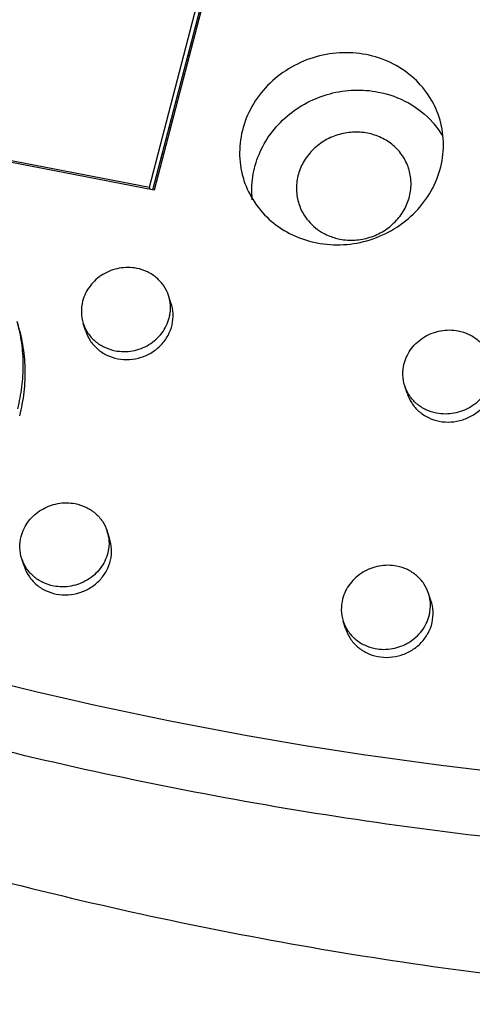
# Model space of a CAD drawing. Units: millimetres. Extents: x 2612 to 4440, y 1635 to 2522.
# Drawn here: x 3922 to 3940, y 2216 to 2255 of the extents above; entities that cross this region are included whole.
import ezdxf

# ---------------------------------------------------------------- set-up
doc = ezdxf.new("R2010")
doc.units = ezdxf.units.MM

msp = doc.modelspace()

# ---------------------------------------------------------------- linework, layer by layer
for p, q in [((3927.083, 2248.221), (3929.241, 2256.49)), ((3929.495, 2256.65), (3927.265, 2248.106)), ((3927.219, 2248.118), (3929.332, 2256.212)), ((3928.943, 2254.533), (3928.896, 2254.542)), ((3928.757, 2253.821), (3928.71, 2253.83)), ((3928.635, 2253.355), (3928.588, 2253.364)), ((3928.67, 2253.487), (3928.623, 2253.496)), ((3927.265, 2248.106), (3907.596, 2251.934)), ((3907.799, 2251.975), (3927.083, 2248.221)), ((3927.9, 2250.536), (3927.853, 2250.546)), ((3927.917, 2250.791), (3927.964, 2250.782)), ((3927.714, 2249.824), (3927.667, 2249.834)), ((3927.627, 2249.49), (3927.58, 2249.499)), ((3927.592, 2249.358), (3927.545, 2249.367)), ((3927.111, 2248.136), (3927.083, 2248.221)), ((3927.924, 2243.711), (3927.834, 2243.989)), ((3924.597, 2242.626), (3924.506, 2242.904)), ((3937.132, 2240.186), (3937.041, 2240.465)), ((3925.527, 2234.524), (3925.436, 2234.801)), ((3922.199, 2233.438), (3922.109, 2233.717)), ((3938.061, 2232.084), (3937.971, 2232.362)), ((3934.734, 2230.998), (3934.643, 2231.277))]:
    msp.add_line(p, q)
for centre, radius, start, end in [((3935.49, 2248.388), 3.549, 31.7512, 41.7245), ((3934.899, 2248.306), 2.14, 241.7351, 242.7821), ((3926.396, 2243.52), 1.513, 7.3965, 18.0712), ((3923.998, 2234.332), 1.513, 7.3965, 18.0712), ((3936.533, 2231.892), 1.513, 7.3965, 18.0712)]:
    msp.add_arc(centre, radius, start, end)
for points, knots in [([(3935.536, 2253.399), (3935.196, 2253.465), (3934.492, 2253.511), (3933.453, 2253.318), (3932.49, 2252.88), (3931.669, 2252.225), (3931.047, 2251.397), (3930.667, 2250.451), (3930.558, 2249.452), (3930.673, 2248.795), (3930.774, 2248.485)], [0, 0, 0, 0, 0.127124, 0.255419, 0.383763, 0.511014, 0.636318, 0.75931, 0.880254, 1, 1, 1, 1]), ([(3938.381, 2250.962), (3938.282, 2251.267), (3937.995, 2251.853), (3937.34, 2252.586), (3936.503, 2253.127), (3935.865, 2253.335), (3935.536, 2253.399)], [0, 0, 0, 0, 0.245034, 0.492438, 0.743908, 1, 1, 1, 1]), ([(3931.098, 2247.735), (3931.067, 2248.032), (3931.08, 2248.64), (3931.328, 2249.523), (3931.788, 2250.334), (3932.432, 2251.025), (3933.224, 2251.559), (3934.119, 2251.907), (3935.066, 2252.049), (3935.703, 2252), (3936.012, 2251.94)], [0, 0, 0, 0, 0.119942, 0.241518, 0.365153, 0.490796, 0.617968, 0.745848, 0.873513, 1, 1, 1, 1]), ([(3936.012, 2251.94), (3936.421, 2251.86), (3937.21, 2251.577), (3937.868, 2251.053), (3938.138, 2250.749)], [0, 0, 0, 0, 0.505714, 1, 1, 1, 1]), ([(3933.618, 2246.049), (3933.959, 2245.982), (3934.663, 2245.937), (3935.702, 2246.129), (3936.665, 2246.567), (3937.486, 2247.222), (3938.108, 2248.05), (3938.487, 2248.996), (3938.597, 2249.995), (3938.482, 2250.652), (3938.381, 2250.962)], [0, 0, 0, 0, 0.127124, 0.255419, 0.383763, 0.511014, 0.636318, 0.75931, 0.880254, 1, 1, 1, 1]), ([(3935.592, 2250.332), (3935.401, 2250.369), (3935.005, 2250.395), (3934.42, 2250.287), (3933.879, 2250.04), (3933.417, 2249.672), (3933.067, 2249.206), (3932.854, 2248.674), (3932.792, 2248.112), (3932.857, 2247.743), (3932.914, 2247.568)], [0, 0, 0, 0, 0.127115, 0.255427, 0.383759, 0.511012, 0.636316, 0.759309, 0.880255, 1, 1, 1, 1]), ([(3937.192, 2248.962), (3937.136, 2249.133), (3936.976, 2249.463), (3936.607, 2249.875), (3936.136, 2250.179), (3935.777, 2250.296), (3935.592, 2250.332)], [0, 0, 0, 0, 0.245037, 0.492417, 0.743928, 1, 1, 1, 1]), ([(3934.513, 2246.198), (3934.705, 2246.16), (3935.101, 2246.135), (3935.685, 2246.243), (3936.227, 2246.489), (3936.689, 2246.858), (3937.039, 2247.323), (3937.252, 2247.856), (3937.314, 2248.417), (3937.249, 2248.787), (3937.192, 2248.962)], [0, 0, 0, 0, 0.127115, 0.255427, 0.383759, 0.511012, 0.636316, 0.759309, 0.880255, 1, 1, 1, 1]), ([(3930.774, 2248.485), (3930.873, 2248.181), (3931.159, 2247.594), (3931.815, 2246.861), (3932.652, 2246.321), (3933.29, 2246.112), (3933.618, 2246.049)], [0, 0, 0, 0, 0.245034, 0.492438, 0.743908, 1, 1, 1, 1]), ([(3932.914, 2247.568), (3932.992, 2247.327), (3933.248, 2246.869), (3933.658, 2246.543), (3933.885, 2246.421)], [0, 0, 0, 0, 0.495567, 1, 1, 1, 1]), ([(3933.92, 2246.402), (3933.966, 2246.379), (3934.156, 2246.29), (3934.359, 2246.228), (3934.513, 2246.198)], [0, 0, 0, 0, 0.248722, 1, 1, 1, 1]), ([(3926.59, 2245.055), (3926.368, 2245.098), (3925.902, 2245.099), (3925.255, 2244.853), (3924.741, 2244.397), (3924.538, 2243.987), (3924.483, 2243.775)], [0, 0, 0, 0, 0.251736, 0.50534, 0.755852, 1, 1, 1, 1]), ([(3927.834, 2243.989), (3927.791, 2244.122), (3927.665, 2244.379), (3927.379, 2244.699), (3927.012, 2244.935), (3926.733, 2245.027), (3926.59, 2245.055)], [0, 0, 0, 0, 0.244969, 0.492319, 0.744162, 1, 1, 1, 1]), ([(3924.483, 2243.775), (3924.446, 2243.633), (3924.411, 2243.337), (3924.461, 2243.043), (3924.506, 2242.904)], [0, 0, 0, 0, 0.50203, 1, 1, 1, 1]), ([(3925.852, 2241.526), (3926.003, 2241.497), (3926.314, 2241.477), (3926.774, 2241.564), (3927.198, 2241.761), (3927.558, 2242.054), (3927.829, 2242.423), (3927.99, 2242.844), (3928.029, 2243.286), (3927.972, 2243.575), (3927.924, 2243.711)], [0, 0, 0, 0, 0.127171, 0.255587, 0.383948, 0.511195, 0.636443, 0.759361, 0.880249, 1, 1, 1, 1]), ([(3927.857, 2243.118), (3927.87, 2243.167), (3927.911, 2243.363), (3927.915, 2243.566), (3927.896, 2243.714)], [0, 0, 0, 0, 0.251374, 1, 1, 1, 1]), ([(3921.921, 2242.977), (3921.997, 2242.702), (3922.113, 2242.142), (3922.173, 2241.284), (3922.12, 2240.421), (3922.01, 2239.853), (3921.937, 2239.574)], [0, 0, 0, 0, 0.248349, 0.497465, 0.747876, 1, 1, 1, 1]), ([(3922.028, 2239.296), (3922.107, 2239.599), (3922.223, 2240.216), (3922.265, 2241.153), (3922.173, 2242.081), (3922.024, 2242.684), (3921.928, 2242.978)], [0, 0, 0, 0, 0.252197, 0.502565, 0.751623, 1, 1, 1, 1]), ([(3924.506, 2242.904), (3924.55, 2242.771), (3924.675, 2242.515), (3924.962, 2242.194), (3925.328, 2241.958), (3925.607, 2241.867), (3925.751, 2241.839)], [0, 0, 0, 0, 0.244969, 0.492319, 0.744162, 1, 1, 1, 1]), ([(3925.751, 2241.839), (3925.972, 2241.796), (3926.438, 2241.794), (3927.086, 2242.04), (3927.599, 2242.496), (3927.802, 2242.906), (3927.857, 2243.118)], [0, 0, 0, 0, 0.251736, 0.50534, 0.755852, 1, 1, 1, 1]), ([(3924.598, 2242.626), (3924.639, 2242.489), (3924.761, 2242.224), (3925.049, 2241.893), (3925.421, 2241.649), (3925.706, 2241.555), (3925.852, 2241.526)], [0, 0, 0, 0, 0.245053, 0.492341, 0.743887, 1, 1, 1, 1]), ([(3937.017, 2241.335), (3937.073, 2241.547), (3937.276, 2241.957), (3937.789, 2242.413), (3938.437, 2242.659), (3938.903, 2242.658), (3939.124, 2242.615)], [0, 0, 0, 0, 0.244148, 0.49466, 0.748264, 1, 1, 1, 1]), ([(3939.124, 2242.615), (3939.268, 2242.587), (3939.547, 2242.495), (3939.913, 2242.259), (3940.2, 2241.939), (3940.325, 2241.682), (3940.369, 2241.549)], [0, 0, 0, 0, 0.255838, 0.507681, 0.755031, 1, 1, 1, 1]), ([(3937.041, 2240.465), (3936.996, 2240.603), (3936.946, 2240.897), (3936.98, 2241.193), (3937.017, 2241.335)], [0, 0, 0, 0, 0.49797, 1, 1, 1, 1]), ([(3938.387, 2239.086), (3938.538, 2239.057), (3938.849, 2239.037), (3939.308, 2239.124), (3939.733, 2239.321), (3940.093, 2239.614), (3940.363, 2239.983), (3940.525, 2240.404), (3940.564, 2240.846), (3940.507, 2241.135), (3940.459, 2241.271)], [0, 0, 0, 0, 0.127171, 0.255587, 0.383948, 0.511195, 0.636443, 0.759361, 0.880249, 1, 1, 1, 1]), ([(3940.392, 2240.678), (3940.337, 2240.466), (3940.134, 2240.056), (3939.62, 2239.6), (3938.973, 2239.355), (3938.507, 2239.356), (3938.285, 2239.399)], [0, 0, 0, 0, 0.244148, 0.49466, 0.748264, 1, 1, 1, 1]), ([(3938.285, 2239.399), (3938.142, 2239.427), (3937.863, 2239.518), (3937.496, 2239.754), (3937.209, 2240.075), (3937.084, 2240.332), (3937.041, 2240.465)], [0, 0, 0, 0, 0.255838, 0.507681, 0.755031, 1, 1, 1, 1]), ([(3937.132, 2240.186), (3937.173, 2240.049), (3937.296, 2239.785), (3937.584, 2239.453), (3937.956, 2239.209), (3938.241, 2239.115), (3938.387, 2239.086)], [0, 0, 0, 0, 0.245053, 0.492341, 0.743887, 1, 1, 1, 1]), ([(3922.085, 2234.588), (3922.14, 2234.799), (3922.344, 2235.21), (3922.857, 2235.665), (3923.505, 2235.911), (3923.97, 2235.91), (3924.192, 2235.867)], [0, 0, 0, 0, 0.244148, 0.49466, 0.748264, 1, 1, 1, 1]), ([(3924.192, 2235.867), (3924.335, 2235.839), (3924.614, 2235.748), (3924.981, 2235.511), (3925.268, 2235.191), (3925.393, 2234.934), (3925.436, 2234.801)], [0, 0, 0, 0, 0.255838, 0.507681, 0.755031, 1, 1, 1, 1]), ([(3922.109, 2233.717), (3922.063, 2233.856), (3922.013, 2234.149), (3922.048, 2234.445), (3922.085, 2234.588)], [0, 0, 0, 0, 0.49797, 1, 1, 1, 1]), ([(3923.455, 2232.339), (3923.605, 2232.309), (3923.917, 2232.29), (3924.376, 2232.376), (3924.801, 2232.573), (3925.161, 2232.866), (3925.431, 2233.235), (3925.592, 2233.656), (3925.632, 2234.098), (3925.574, 2234.388), (3925.526, 2234.524)], [0, 0, 0, 0, 0.127171, 0.255587, 0.383948, 0.511195, 0.636443, 0.759361, 0.880249, 1, 1, 1, 1]), ([(3925.498, 2234.527), (3925.517, 2234.378), (3925.514, 2234.175), (3925.472, 2233.979), (3925.46, 2233.931)], [0, 0, 0, 0, 0.748626, 1, 1, 1, 1]), ([(3952.164, 2224.503), (3944.022, 2224.818), (3927.843, 2226.719), (3912.173, 2231.185), (3904.625, 2234.026)], [0, 0, 0, 0, 0.502541, 1, 1, 1, 1]), ([(3923.353, 2232.651), (3923.209, 2232.679), (3922.93, 2232.77), (3922.564, 2233.007), (3922.277, 2233.327), (3922.152, 2233.584), (3922.109, 2233.717)], [0, 0, 0, 0, 0.255838, 0.507681, 0.755031, 1, 1, 1, 1]), ([(3925.46, 2233.931), (3925.404, 2233.719), (3925.201, 2233.309), (3924.688, 2232.853), (3924.04, 2232.607), (3923.575, 2232.608), (3923.353, 2232.651)], [0, 0, 0, 0, 0.244148, 0.49466, 0.748264, 1, 1, 1, 1]), ([(3922.2, 2233.438), (3922.241, 2233.301), (3922.363, 2233.037), (3922.651, 2232.705), (3923.023, 2232.461), (3923.308, 2232.367), (3923.455, 2232.339)], [0, 0, 0, 0, 0.245053, 0.492341, 0.743887, 1, 1, 1, 1]), ([(3936.727, 2233.427), (3936.505, 2233.47), (3936.039, 2233.471), (3935.392, 2233.226), (3934.878, 2232.77), (3934.675, 2232.36), (3934.62, 2232.148)], [0, 0, 0, 0, 0.251736, 0.50534, 0.755852, 1, 1, 1, 1]), ([(3937.971, 2232.362), (3937.928, 2232.495), (3937.802, 2232.751), (3937.516, 2233.072), (3937.149, 2233.308), (3936.87, 2233.399), (3936.727, 2233.427)], [0, 0, 0, 0, 0.244969, 0.492319, 0.744162, 1, 1, 1, 1]), ([(3934.62, 2232.148), (3934.583, 2232.005), (3934.548, 2231.709), (3934.598, 2231.416), (3934.643, 2231.277)], [0, 0, 0, 0, 0.50203, 1, 1, 1, 1]), ([(3935.989, 2229.899), (3936.14, 2229.869), (3936.451, 2229.85), (3936.911, 2229.937), (3937.335, 2230.133), (3937.695, 2230.426), (3937.966, 2230.796), (3938.127, 2231.216), (3938.167, 2231.658), (3938.109, 2231.948), (3938.061, 2232.084)], [0, 0, 0, 0, 0.127171, 0.255587, 0.383948, 0.511195, 0.636443, 0.759361, 0.880249, 1, 1, 1, 1]), ([(3937.994, 2231.491), (3938.007, 2231.539), (3938.048, 2231.735), (3938.052, 2231.939), (3938.033, 2232.087)], [0, 0, 0, 0, 0.251374, 1, 1, 1, 1]), ([(3953.908, 2221.876), (3949.627, 2221.996), (3941.092, 2222.583), (3928.438, 2224.504), (3916.051, 2227.451), (3908.006, 2230.094), (3904.06, 2231.579)], [0, 0, 0, 0, 0.251879, 0.502595, 0.752005, 1, 1, 1, 1]), ([(3935.888, 2230.211), (3936.109, 2230.168), (3936.575, 2230.167), (3937.223, 2230.413), (3937.736, 2230.869), (3937.939, 2231.279), (3937.994, 2231.491)], [0, 0, 0, 0, 0.251736, 0.50534, 0.755852, 1, 1, 1, 1]), ([(3934.643, 2231.277), (3934.687, 2231.144), (3934.812, 2230.887), (3935.099, 2230.567), (3935.465, 2230.331), (3935.744, 2230.239), (3935.888, 2230.211)], [0, 0, 0, 0, 0.244969, 0.492319, 0.744162, 1, 1, 1, 1]), ([(3934.735, 2230.998), (3934.776, 2230.862), (3934.898, 2230.597), (3935.186, 2230.266), (3935.558, 2230.021), (3935.843, 2229.927), (3935.989, 2229.899)], [0, 0, 0, 0, 0.245053, 0.492341, 0.743887, 1, 1, 1, 1]), ([(3905.872, 2226.022), (3909.818, 2224.537), (3917.863, 2221.894), (3930.25, 2218.947), (3942.903, 2217.025), (3951.439, 2216.439), (3955.719, 2216.319)], [0, 0, 0, 0, 0.247994, 0.497404, 0.748121, 1, 1, 1, 1])]:
    msp.add_open_spline(points, degree=3, knots=knots)

doc.saveas('drawing.dxf')
